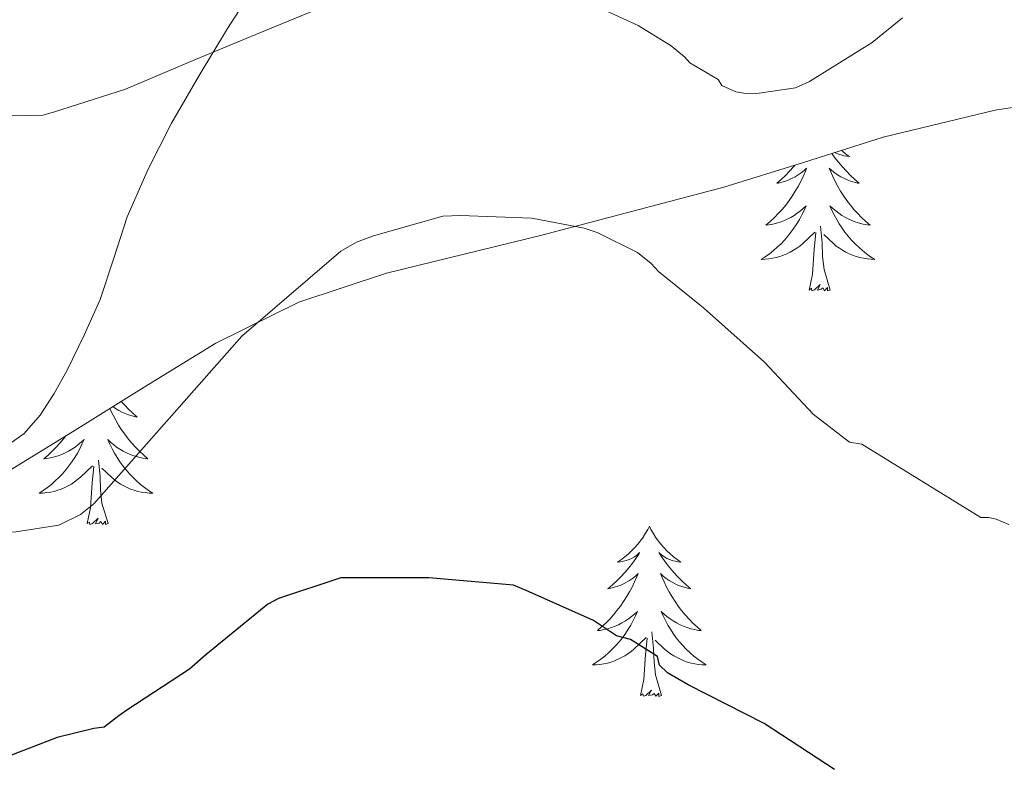
# Model space of a CAD drawing. Units: metres. Extents: x 596464 to 600961, y 4719456 to 4722489.
# Drawn here: x 599343 to 599412, y 4720249 to 4720301 of the extents above; entities that cross this region are included whole.
import ezdxf

# ---------------------------------------------------------------- set-up
doc = ezdxf.new("R2010")
doc.units = ezdxf.units.M
doc.header["$MEASUREMENT"] = 0
doc.linetypes.add('TRAZOSX2', pattern=[1.5, 1, -0.5])
for name, color, linetype, lineweight in [('Level 35', 92, 'TRAZOSX2', 0), ('Level 36', 19, 'Continuous', 40), ('Level 4', 36, 'Continuous', 30), ('Level 5', 36, 'Continuous', 0)]:
    doc.layers.add(name, color=color, linetype=linetype, lineweight=lineweight)

msp = doc.modelspace()

# ---------------------------------------------------------------- linework, layer by layer
at = {"layer": 'Level 35', "color": 92, "linetype": 'Continuous', "lineweight": 0, "ltscale": 0.5}
msp.add_polyline3d([(599341.59, 4720269.19, 428.34), (599346.38, 4720272.14, 428.08), (599351.39, 4720275.26, 427.44), (599356.43, 4720278.35, 426.8), (599362.24, 4720281.21, 426.34), (599368.38, 4720283.23, 425.89), (599373.81, 4720284.57, 425.37), (599379.25, 4720285.9, 424.84), (599385.63, 4720287.57, 424.78), (599392.01, 4720289.26, 424.79), (599397.6, 4720290.99, 423.96), (599403.18, 4720292.77, 423.2), (599411.01, 4720294.65, 423.09), (599418.96, 4720295.89, 422.98)], dxfattribs=at)
at = {"layer": 'Level 36', "color": 92, "linetype": 'Continuous', "lineweight": 0}
for points in [[(599359.397, 4720303.696, 414.09), (599357.246, 4720300.356, 414.24), (599355.246, 4720297.066, 414.9), (599353.325, 4720293.747, 415.57), (599351.685, 4720290.517, 415.58), (599350.214, 4720287.187, 415.68), (599349.264, 4720284.297, 416.2), (599348.313, 4720281.408, 416.73), (599347.193, 4720278.898, 417.13), (599346.003, 4720276.448, 417.52), (599345.102, 4720274.818, 418.32), (599344.102, 4720273.298, 418.97), (599342.982, 4720272.028, 418.97), (599341.522, 4720270.979, 418.97), (599338.822, 4720269.929, 418.97), (599336.032, 4720269.479, 418.97), (599332.572, 4720269.25, 418.96), (599329.112, 4720269.27, 418.94), (599327.262, 4720269.35, 418.97), (599325.462, 4720269.96, 418.99), (599324.312, 4720270.881, 418.97)], [(599400.24, 4720291.83, 0.01), (599400.31, 4720291.77, 0.01), (599400.56, 4720291.58, 0.01), (599400.82, 4720291.4, 0.01), (599400.62, 4720291.42, 0.01), (599400.42, 4720291.46, 0.01), (599400.22, 4720291.52, 0.01), (599400.03, 4720291.58, 0.01), (599399.84, 4720291.67, 0.01), (599399.8, 4720291.69, 0.01)], [(599399.58, 4720291.62, 0.01), (599399.79, 4720291.32, 0.01), (599400.05, 4720291, 0.01), (599400.31, 4720290.68, 0.01), (599400.59, 4720290.38, 0.01), (599400.89, 4720290.08, 0.01), (599401.19, 4720289.8, 0.01), (599401.5, 4720289.53, 0.01), (599401.38, 4720289.55, 0.01), (599401.13, 4720289.61, 0.01), (599400.89, 4720289.68, 0.01), (599400.65, 4720289.77, 0.01), (599400.42, 4720289.88, 0.01), (599400.2, 4720289.99, 0.01), (599399.98, 4720290.12, 0.01), (599399.78, 4720290.27, 0.01), (599399.58, 4720290.43, 0.01), (599399.39, 4720290.6, 0.01), (599399.48, 4720290.37, 0.01), (599399.64, 4720290.01, 0.01), (599399.81, 4720289.66, 0.01), (599399.99, 4720289.31, 0.01), (599400.19, 4720288.97, 0.01), (599400.41, 4720288.64, 0.01), (599400.63, 4720288.32, 0.01), (599400.87, 4720288.01, 0.01), (599401.12, 4720287.7, 0.01), (599401.39, 4720287.41, 0.01), (599401.66, 4720287.13, 0.01), (599401.95, 4720286.86, 0.01), (599402.25, 4720286.6, 0.01), (599402.05, 4720286.63, 0.01), (599401.78, 4720286.68, 0.01), (599401.52, 4720286.74, 0.01), (599401.26, 4720286.82, 0.01)], [(599397, 4720290.81, 0.01), (599396.89, 4720290.68, 0.01), (599396.61, 4720290.38, 0.01), (599396.32, 4720290.08, 0.01), (599396.02, 4720289.8, 0.01), (599395.71, 4720289.53, 0.01), (599395.83, 4720289.55, 0.01), (599396.08, 4720289.61, 0.01), (599396.32, 4720289.68, 0.01), (599396.55, 4720289.77, 0.01), (599396.79, 4720289.88, 0.01), (599397.01, 4720289.99, 0.01), (599397.22, 4720290.12, 0.01), (599397.43, 4720290.27, 0.01), (599397.63, 4720290.43, 0.01), (599397.81, 4720290.6, 0.01), (599397.73, 4720290.37, 0.01), (599397.57, 4720290.01, 0.01), (599397.4, 4720289.66, 0.01), (599397.21, 4720289.31, 0.01), (599397.01, 4720288.97, 0.01), (599396.8, 4720288.64, 0.01), (599396.58, 4720288.32, 0.01), (599396.34, 4720288.01, 0.01), (599396.09, 4720287.7, 0.01), (599395.82, 4720287.41, 0.01), (599395.55, 4720287.13, 0.01), (599395.26, 4720286.86, 0.01), (599394.96, 4720286.6, 0.01), (599395.16, 4720286.63, 0.01), (599395.43, 4720286.68, 0.01), (599395.69, 4720286.74, 0.01), (599395.95, 4720286.82, 0.01), (599396.2, 4720286.91, 0.01)], [(599396.204, 4720286.912, 0.01), (599396.454, 4720287.022, 0.01), (599396.694, 4720287.142, 0.01), (599396.934, 4720287.282, 0.01), (599397.154, 4720287.432, 0.01), (599397.374, 4720287.592, 0.01), (599397.574, 4720287.772, 0.01), (599397.774, 4720287.962, 0.01), (599397.634, 4720287.632, 0.01), (599397.474, 4720287.312, 0.01), (599397.304, 4720287.002, 0.01), (599397.123, 4720286.692, 0.01), (599396.923, 4720286.392, 0.01), (599396.713, 4720286.112, 0.01), (599396.493, 4720285.832, 0.01), (599396.253, 4720285.562, 0.01), (599396.013, 4720285.302, 0.01), (599395.753, 4720285.062, 0.01), (599395.483, 4720284.822, 0.01), (599395.203, 4720284.602, 0.01), (599394.913, 4720284.392, 0.01), (599394.623, 4720284.202, 0.01), (599394.893, 4720284.212, 0.01), (599395.153, 4720284.242, 0.01), (599395.413, 4720284.282, 0.01), (599395.673, 4720284.332, 0.01), (599395.933, 4720284.402, 0.01), (599396.183, 4720284.492, 0.01), (599396.423, 4720284.602, 0.01), (599396.663, 4720284.712, 0.01), (599396.893, 4720284.842, 0.01), (599397.113, 4720284.992, 0.01), (599397.333, 4720285.142, 0.01), (599397.533, 4720285.322, 0.01), (599398.383, 4720286.112, 0.01)], [(599401.263, 4720286.821, 0.01), (599401.013, 4720286.911, 0.01), (599400.763, 4720287.022, 0.01), (599400.524, 4720287.142, 0.01), (599400.284, 4720287.282, 0.01), (599400.064, 4720287.432, 0.01), (599399.844, 4720287.592, 0.01), (599399.634, 4720287.772, 0.01), (599399.444, 4720287.962, 0.01), (599399.584, 4720287.632, 0.01), (599399.744, 4720287.312, 0.01), (599399.914, 4720287.002, 0.01), (599400.093, 4720286.692, 0.01), (599400.293, 4720286.392, 0.01), (599400.493, 4720286.112, 0.01), (599400.723, 4720285.832, 0.01), (599400.953, 4720285.562, 0.01), (599401.203, 4720285.302, 0.01), (599401.463, 4720285.062, 0.01), (599401.733, 4720284.821, 0.01), (599402.013, 4720284.601, 0.01), (599402.293, 4720284.391, 0.01), (599402.583, 4720284.201, 0.01), (599402.323, 4720284.211, 0.01), (599402.063, 4720284.241, 0.01), (599401.793, 4720284.281, 0.01), (599401.533, 4720284.332, 0.01), (599401.283, 4720284.402, 0.01), (599401.033, 4720284.492, 0.01), (599400.793, 4720284.602, 0.01), (599400.553, 4720284.712, 0.01), (599400.323, 4720284.842, 0.01), (599400.103, 4720284.992, 0.01), (599399.883, 4720285.142, 0.01), (599399.683, 4720285.322, 0.01), (599399.023, 4720285.942, 0.01)], [(599399.45, 4720282.06, 0.01), (599399.03, 4720283.5, 0.01), (599398.93, 4720284.41, 0.01), (599398.89, 4720285.36, 0.01), (599398.79, 4720286.52, 0.01)], [(599397.99, 4720282.06, 0.01), (599398.23, 4720283.18, 0.01), (599398.34, 4720284.92, 0.01), (599398.39, 4720285.36, 0.01), (599398.45, 4720286.08, 0.01)], [(599399.45, 4720282.06, 0.01), (599399.28, 4720282, 0.01), (599399.26, 4720282.24, 0.01), (599399.07, 4720282.01, 0.01), (599398.95, 4720282.22, 0.01), (599398.83, 4720282.11, 0.01), (599398.56, 4720282.06, 0.01), (599398.76, 4720282.45, 0.01), (599398.37, 4720282.07, 0.01), (599398.18, 4720282.01, 0.01), (599398.14, 4720282.18, 0.01), (599397.99, 4720282.06, 0.01)], [(599349.79, 4720274.26, 0.01), (599350.01, 4720274.02, 0.01), (599350.3, 4720273.72, 0.01), (599350.61, 4720273.44, 0.01), (599350.92, 4720273.17, 0.01), (599350.79, 4720273.19, 0.01), (599350.55, 4720273.25, 0.01), (599350.31, 4720273.32, 0.01), (599350.07, 4720273.41, 0.01), (599349.84, 4720273.52, 0.01), (599349.62, 4720273.63, 0.01), (599349.4, 4720273.76, 0.01), (599349.21, 4720273.9, 0.01)], [(599349, 4720273.77, 0.01), (599349.05, 4720273.65, 0.01), (599349.23, 4720273.3, 0.01), (599349.41, 4720272.95, 0.01), (599349.61, 4720272.61, 0.01), (599349.82, 4720272.28, 0.01), (599350.05, 4720271.96, 0.01), (599350.29, 4720271.65, 0.01), (599350.54, 4720271.34, 0.01), (599350.8, 4720271.05, 0.01), (599351.08, 4720270.77, 0.01), (599351.37, 4720270.5, 0.01), (599351.66, 4720270.24, 0.01), (599351.47, 4720270.27, 0.01), (599351.2, 4720270.32, 0.01), (599350.94, 4720270.38, 0.01), (599350.68, 4720270.46, 0.01), (599350.42, 4720270.55, 0.01), (599350.17, 4720270.66, 0.01), (599349.93, 4720270.78, 0.01), (599349.7, 4720270.92, 0.01), (599349.47, 4720271.07, 0.01), (599349.26, 4720271.24, 0.01), (599349.05, 4720271.41, 0.01), (599348.86, 4720271.6, 0.01), (599349, 4720271.27, 0.01), (599349.15, 4720270.95, 0.01), (599349.32, 4720270.64, 0.01), (599349.51, 4720270.33, 0.01), (599349.7, 4720270.04, 0.01), (599349.91, 4720269.75, 0.01), (599350.13, 4720269.47, 0.01), (599350.37, 4720269.2, 0.01), (599350.62, 4720268.94, 0.01), (599350.87, 4720268.7, 0.01), (599351.14, 4720268.46, 0.01), (599351.42, 4720268.24, 0.01), (599351.71, 4720268.03, 0.01), (599352, 4720267.84, 0.01), (599351.74, 4720267.85, 0.01), (599351.47, 4720267.88, 0.01), (599351.21, 4720267.92, 0.01), (599350.95, 4720267.97, 0.01), (599350.7, 4720268.05, 0.01), (599350.45, 4720268.13, 0.01), (599350.2, 4720268.24, 0.01), (599349.97, 4720268.35, 0.01), (599349.73, 4720268.48, 0.01), (599349.51, 4720268.63, 0.01), (599349.3, 4720268.79, 0.01), (599349.1, 4720268.96, 0.01), (599348.44, 4720269.58, 0.01)], [(599345.91, 4720271.85, 0.01), (599345.75, 4720271.65, 0.01), (599345.5, 4720271.34, 0.01), (599345.24, 4720271.05, 0.01), (599344.96, 4720270.77, 0.01), (599344.68, 4720270.5, 0.01), (599344.38, 4720270.24, 0.01), (599344.58, 4720270.27, 0.01), (599344.84, 4720270.32, 0.01), (599345.11, 4720270.38, 0.01), (599345.37, 4720270.46, 0.01), (599345.62, 4720270.55, 0.01), (599345.87, 4720270.66, 0.01), (599346.11, 4720270.78, 0.01), (599346.34, 4720270.92, 0.01), (599346.57, 4720271.07, 0.01), (599346.78, 4720271.24, 0.01), (599346.99, 4720271.41, 0.01), (599347.19, 4720271.6, 0.01), (599347.04, 4720271.27, 0.01), (599346.89, 4720270.95, 0.01), (599346.72, 4720270.64, 0.01), (599346.54, 4720270.33, 0.01), (599346.34, 4720270.04, 0.01), (599346.13, 4720269.75, 0.01), (599345.91, 4720269.47, 0.01), (599345.67, 4720269.2, 0.01), (599345.43, 4720268.94, 0.01), (599345.17, 4720268.7, 0.01), (599344.9, 4720268.46, 0.01), (599344.62, 4720268.24, 0.01), (599344.33, 4720268.03, 0.01), (599344.04, 4720267.84, 0.01), (599344.31, 4720267.85, 0.01), (599344.57, 4720267.88, 0.01), (599344.83, 4720267.92, 0.01), (599345.09, 4720267.97, 0.01), (599345.35, 4720268.05, 0.01), (599345.59, 4720268.13, 0.01), (599345.84, 4720268.24, 0.01), (599346.08, 4720268.35, 0.01), (599346.31, 4720268.48, 0.01), (599346.53, 4720268.63, 0.01), (599346.74, 4720268.79, 0.01), (599346.95, 4720268.96, 0.01), (599347.79, 4720269.76, 0.01)], [(599347.4, 4720265.71, 0.01), (599347.65, 4720266.82, 0.01), (599347.76, 4720268.57, 0.01), (599347.81, 4720269, 0.01), (599347.87, 4720269.72, 0.01)], [(599348.87, 4720265.71, 0.01), (599348.44, 4720267.15, 0.01), (599348.35, 4720268.05, 0.01), (599348.31, 4720269, 0.01), (599348.2, 4720270.16, 0.01)], [(599348.87, 4720265.71, 0.01), (599348.7, 4720265.64, 0.01), (599348.68, 4720265.88, 0.01), (599348.49, 4720265.66, 0.01), (599348.37, 4720265.86, 0.01), (599348.25, 4720265.75, 0.01), (599347.98, 4720265.7, 0.01), (599348.17, 4720266.09, 0.01), (599347.79, 4720265.71, 0.01), (599347.6, 4720265.66, 0.01), (599347.56, 4720265.82, 0.01), (599347.4, 4720265.71, 0.01)], [(599386.79, 4720265.53, 0.01), (599386.68, 4720265.31, 0.01), (599386.52, 4720265.04, 0.01), (599386.35, 4720264.77, 0.01), (599386.17, 4720264.51, 0.01), (599385.98, 4720264.27, 0.01), (599385.77, 4720264.03, 0.01), (599385.55, 4720263.8, 0.01), (599385.32, 4720263.59, 0.01), (599385.08, 4720263.38, 0.01), (599384.83, 4720263.19, 0.01), (599384.57, 4720263.01, 0.01), (599384.77, 4720263.04, 0.01), (599384.97, 4720263.08, 0.01), (599385.17, 4720263.13, 0.01), (599385.37, 4720263.2, 0.01), (599385.55, 4720263.28, 0.01), (599385.74, 4720263.38, 0.01), (599385.91, 4720263.5, 0.01), (599386.11, 4720263.69, 0.01), (599386.07, 4720263.62, 0.01), (599385.84, 4720263.28, 0.01), (599385.6, 4720262.94, 0.01), (599385.35, 4720262.61, 0.01), (599385.08, 4720262.3, 0.01), (599384.8, 4720261.99, 0.01), (599384.51, 4720261.7, 0.01), (599384.2, 4720261.42, 0.01), (599383.89, 4720261.14, 0.01), (599384.01, 4720261.17, 0.01), (599384.26, 4720261.23, 0.01), (599384.5, 4720261.3, 0.01), (599384.74, 4720261.39, 0.01), (599384.97, 4720261.49, 0.01), (599385.19, 4720261.61, 0.01), (599385.41, 4720261.74, 0.01), (599385.61, 4720261.88, 0.01), (599385.81, 4720262.04, 0.01), (599386, 4720262.21, 0.01), (599385.91, 4720261.99, 0.01), (599385.75, 4720261.63, 0.01), (599385.58, 4720261.27, 0.01), (599385.4, 4720260.93, 0.01), (599385.2, 4720260.59, 0.01), (599384.99, 4720260.26, 0.01), (599384.76, 4720259.93, 0.01), (599384.52, 4720259.62, 0.01), (599384.27, 4720259.32, 0.01), (599384.01, 4720259.03, 0.01), (599383.73, 4720258.75, 0.01), (599383.44, 4720258.48, 0.01), (599383.15, 4720258.22, 0.01), (599383.34, 4720258.24, 0.01), (599383.61, 4720258.29, 0.01), (599383.87, 4720258.35, 0.01), (599384.13, 4720258.43, 0.01), (599384.39, 4720258.53, 0.01), (599384.63, 4720258.63, 0.01), (599384.87, 4720258.76, 0.01), (599385.11, 4720258.9, 0.01), (599385.33, 4720259.04, 0.01), (599385.55, 4720259.21, 0.01), (599385.76, 4720259.38, 0.01), (599385.95, 4720259.57, 0.01), (599385.81, 4720259.25, 0.01)], [(599386.79, 4720265.53, 0.01), (599386.9, 4720265.31, 0.01), (599387.05, 4720265.04, 0.01), (599387.22, 4720264.77, 0.01), (599387.4, 4720264.51, 0.01), (599387.6, 4720264.27, 0.01), (599387.8, 4720264.03, 0.01), (599388.02, 4720263.8, 0.01), (599388.25, 4720263.59, 0.01), (599388.49, 4720263.38, 0.01), (599388.74, 4720263.19, 0.01), (599389, 4720263.01, 0.01), (599388.81, 4720263.04, 0.01), (599388.6, 4720263.08, 0.01), (599388.4, 4720263.13, 0.01), (599388.21, 4720263.2, 0.01), (599388.02, 4720263.28, 0.01), (599387.84, 4720263.38, 0.01), (599387.66, 4720263.5, 0.01), (599387.46, 4720263.69, 0.01), (599387.5, 4720263.62, 0.01), (599387.73, 4720263.28, 0.01), (599387.97, 4720262.94, 0.01), (599388.23, 4720262.61, 0.01), (599388.5, 4720262.3, 0.01), (599388.78, 4720261.99, 0.01), (599389.07, 4720261.7, 0.01), (599389.37, 4720261.42, 0.01), (599389.69, 4720261.14, 0.01), (599389.56, 4720261.17, 0.01), (599389.31, 4720261.23, 0.01), (599389.07, 4720261.3, 0.01), (599388.84, 4720261.39, 0.01), (599388.61, 4720261.49, 0.01), (599388.38, 4720261.61, 0.01), (599388.17, 4720261.74, 0.01), (599387.96, 4720261.88, 0.01), (599387.76, 4720262.04, 0.01), (599387.58, 4720262.21, 0.01), (599387.66, 4720261.99, 0.01), (599387.82, 4720261.63, 0.01), (599387.99, 4720261.27, 0.01), (599388.18, 4720260.93, 0.01), (599388.38, 4720260.59, 0.01), (599388.59, 4720260.26, 0.01), (599388.81, 4720259.93, 0.01), (599389.05, 4720259.62, 0.01), (599389.31, 4720259.32, 0.01), (599389.57, 4720259.03, 0.01), (599389.84, 4720258.75, 0.01), (599390.13, 4720258.48, 0.01), (599390.43, 4720258.22, 0.01), (599390.23, 4720258.24, 0.01), (599389.97, 4720258.29, 0.01), (599389.7, 4720258.35, 0.01), (599389.44, 4720258.43, 0.01), (599389.19, 4720258.53, 0.01), (599388.94, 4720258.63, 0.01), (599388.7, 4720258.76, 0.01), (599388.47, 4720258.9, 0.01), (599388.24, 4720259.04, 0.01), (599388.02, 4720259.21, 0.01), (599387.82, 4720259.38, 0.01), (599387.62, 4720259.57, 0.01), (599387.76, 4720259.25, 0.01)], [(599385.809, 4720259.254, 0.01), (599385.649, 4720258.924, 0.01), (599385.489, 4720258.614, 0.01), (599385.299, 4720258.314, 0.01), (599385.109, 4720258.014, 0.01), (599384.899, 4720257.724, 0.01), (599384.669, 4720257.444, 0.01), (599384.439, 4720257.184, 0.01), (599384.189, 4720256.924, 0.01), (599383.929, 4720256.674, 0.01), (599383.669, 4720256.444, 0.01), (599383.389, 4720256.224, 0.01), (599383.099, 4720256.014, 0.01), (599382.809, 4720255.824, 0.01), (599383.069, 4720255.824, 0.01), (599383.329, 4720255.854, 0.01), (599383.599, 4720255.894, 0.01), (599383.859, 4720255.954, 0.01), (599384.109, 4720256.024, 0.01), (599384.359, 4720256.114, 0.01), (599384.609, 4720256.214, 0.01), (599384.839, 4720256.334, 0.01), (599385.069, 4720256.464, 0.01), (599385.289, 4720256.604, 0.01), (599385.509, 4720256.764, 0.01), (599385.709, 4720256.934, 0.01), (599386.559, 4720257.734, 0.01)], [(599387.759, 4720259.254, 0.01), (599387.919, 4720258.924, 0.01), (599388.089, 4720258.614, 0.01), (599388.269, 4720258.314, 0.01), (599388.469, 4720258.014, 0.01), (599388.679, 4720257.724, 0.01), (599388.899, 4720257.444, 0.01), (599389.139, 4720257.184, 0.01), (599389.379, 4720256.924, 0.01), (599389.639, 4720256.674, 0.01), (599389.909, 4720256.444, 0.01), (599390.189, 4720256.224, 0.01), (599390.479, 4720256.014, 0.01), (599390.769, 4720255.824, 0.01), (599390.499, 4720255.824, 0.01), (599390.239, 4720255.854, 0.01), (599389.979, 4720255.894, 0.01), (599389.719, 4720255.954, 0.01), (599389.459, 4720256.024, 0.01), (599389.209, 4720256.114, 0.01), (599388.969, 4720256.214, 0.01), (599388.729, 4720256.334, 0.01), (599388.499, 4720256.464, 0.01), (599388.279, 4720256.604, 0.01), (599388.069, 4720256.764, 0.01), (599387.859, 4720256.934, 0.01), (599387.209, 4720257.554, 0.01)], [(599387.64, 4720253.68, 0.01), (599387.21, 4720255.12, 0.01), (599387.12, 4720256.02, 0.01), (599387.07, 4720256.97, 0.01), (599386.97, 4720258.14, 0.01)], [(599386.17, 4720253.68, 0.01), (599386.41, 4720254.8, 0.01), (599386.53, 4720256.54, 0.01), (599386.57, 4720256.97, 0.01), (599386.64, 4720257.7, 0.01)], [(599387.64, 4720253.68, 0.01), (599387.46, 4720253.61, 0.01), (599387.45, 4720253.85, 0.01), (599387.25, 4720253.63, 0.01), (599387.13, 4720253.83, 0.01), (599387.01, 4720253.72, 0.01), (599386.74, 4720253.67, 0.01), (599386.94, 4720254.06, 0.01), (599386.55, 4720253.68, 0.01), (599386.37, 4720253.63, 0.01), (599386.33, 4720253.79, 0.01), (599386.17, 4720253.68, 0.01)]]:
    msp.add_polyline3d(points, dxfattribs=at)
at = {"layer": 'Level 4', "color": 36, "linetype": 'Continuous', "lineweight": 30}
msp.add_polyline3d([(599399.76, 4720248.49, 425.01), (599394.83, 4720251.73, 425.01), (599389.52, 4720254.43, 425.01), (599388.06, 4720255.26, 425.01), (599387.5, 4720255.81, 425.01), (599387.36, 4720256.41, 425.01), (599385.46, 4720257.6, 425.01), (599384.5, 4720257.86, 425.01), (599382.87, 4720258.92, 425.01), (599378.15, 4720261.04, 425.01), (599377.28, 4720261.41, 425.01), (599371.35, 4720261.91, 425.01), (599366.26, 4720261.91, 425.01), (599365.17, 4720261.91, 425.01), (599360.82, 4720260.48, 425.01), (599360.07, 4720260.07, 425.01), (599355.73, 4720256.52, 425.01), (599354.58, 4720255.52, 425.01), (599350.19, 4720252.66, 425.01), (599349.62, 4720252.26, 425.01), (599348.59, 4720251.46, 425.01), (599347.87, 4720251.38, 425.01), (599345.3, 4720250.74, 425.01), (599340.87, 4720249.03, 425.01)], dxfattribs=at)
at = {"layer": 'Level 5', "color": 36, "linetype": 'Continuous', "lineweight": 0}
for points in [[(599378.56, 4720287.08, 420.01), (599373.55, 4720287.27, 420.01), (599372.32, 4720287.24, 420.01), (599367.46, 4720285.86, 420.01), (599366.27, 4720285.4, 420.01), (599365.17, 4720284.77, 420.01), (599358.23, 4720278.82, 420.01), (599347.87, 4720267.09, 420.01), (599346.95, 4720266.36, 420.01), (599345.41, 4720265.6, 420.01), (599342.4, 4720265.14, 420.01), (599336.55, 4720265.12, 420.01), (599334.71, 4720265.12, 420.01), (599330.21, 4720265.89, 420.01), (599328.77, 4720266.37, 420.01), (599324.19, 4720268.63, 420.01), (599323.63, 4720269.01, 420.01), (599320.58, 4720272.4, 420.01), (599317.28, 4720277.22, 420.01), (599314.05, 4720283.22, 420.01), (599311.81, 4720287.91, 420.01), (599308.58, 4720294.24, 420.01), (599306.23, 4720299.86, 420.01), (599304.13, 4720305.03, 420.01)], [(599365.14, 4720302.4, 415.01), (599360.19, 4720300.34, 415.01), (599354.99, 4720298.2, 415.01), (599350.1, 4720296.12, 415.01), (599345.04, 4720294.5, 415.01), (599344.29, 4720294.31, 415.01), (599338.27, 4720294.18, 415.01), (599337.63, 4720294.18, 415.01), (599336.77, 4720294.29, 415.01), (599336.16, 4720294.47, 415.01), (599332.23, 4720296.16, 415.01), (599331.33, 4720296.69, 415.01), (599328.27, 4720299.52, 415.01), (599327.04, 4720301, 415.01)], [(599404.53, 4720301.12, 415.01), (599402.4, 4720299.39, 415.01), (599398.02, 4720296.65, 415.01), (599397.02, 4720296.22, 415.01), (599394.32, 4720295.82, 415.01), (599393.42, 4720295.84, 415.01), (599392.85, 4720295.93, 415.01), (599391.86, 4720296.37, 415.01), (599391.6, 4720296.8, 415.01), (599389.63, 4720297.97, 415.01), (599389.25, 4720298.39, 415.01), (599388.32, 4720299.16, 415.01), (599386, 4720300.58, 415.01), (599382.18, 4720302.32, 415.01)], [(599411.97, 4720265.651, 420.01), (599411.09, 4720266.031, 420.01), (599410.57, 4720266.131, 420.01), (599410.01, 4720266.141, 420.01), (599401.681, 4720271.272, 420.01), (599400.801, 4720271.402, 420.01), (599398.271, 4720273.362, 420.01), (599394.852, 4720277.012, 420.01), (599390.583, 4720280.803, 420.01), (599387.433, 4720283.363, 420.01), (599386.913, 4720283.913, 420.01), (599385.953, 4720284.683, 420.01), (599383.124, 4720286.084, 420.01), (599382.234, 4720286.394, 420.01), (599378.564, 4720287.084, 420.01)]]:
    msp.add_polyline3d(points, dxfattribs=at)

doc.saveas('drawing.dxf')
